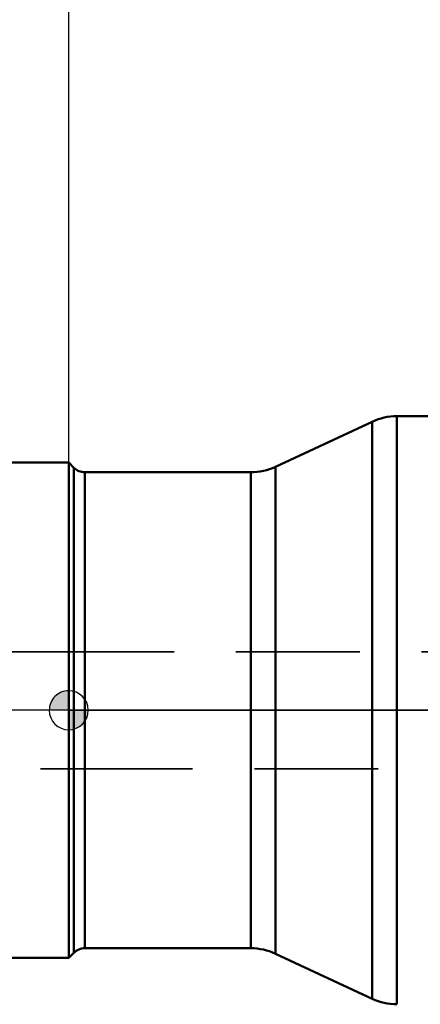
# Model space of a CAD drawing. Units: millimetres. Extents: x -209 to 95, y -68 to 84.
# Drawn here: x -3 to 18, y -15 to 35 of the extents above; entities that cross this region are included whole.
import ezdxf

# ---------------------------------------------------------------- set-up
doc = ezdxf.new("R2010")
doc.units = ezdxf.units.MM
doc.linetypes.add('CENTER2', pattern=[28.575, 19.05, -3.175, 3.175, -3.175])
doc.linetypes.add('DASHED2', pattern=[9.525, 6.35, -3.175])
for name, color, linetype, lineweight in [('1', 4, 'Continuous', 50), ('2', 7, 'Continuous', 25), ('3', 1, 'DASHED2', 35), ('4', 2, 'CENTER2', 25), ('nocut', 7, 'Continuous', 25), ('sk1', 4, 'Continuous', 50), ('sk2', 7, 'Continuous', 25), ('sk3', 1, 'DASHED2', 35), ('sk4', 2, 'CENTER2', 25)]:
    doc.layers.add(name, color=color, linetype=linetype, lineweight=lineweight)
doc.styles.add('simplex', font='txt.shx', dxfattribs={"height": 3.5})
doc.dimstyles.new('コピー - ISO-25', dxfattribs={"dimscale": 0, "dimtxt": 3.5, "dimasz": 3.5, "dimexe": 1.5, "dimexo": 0, "dimgap": 2.3, "dimtad": 1, "dimdec": 8, "dimdsep": 46, "dimtxsty": 'simplex', "dimcen": 0.09, "dimclrd": 256, "dimclre": 256, "dimclrt": 256, "dimadec": 0, "dimazin": 0, "dimtfac": 1, "dimtofl": 0, "dimtmove": 0, "dimatfit": 3, "dimfxl": 1, "dimtolj": 1, "dimlwd": -1, "dimlwe": -1, "dimarcsym": 0})

# ---------------------------------------------------------------- blocks, each defined once
blk = doc.blocks.new('zero block')
h = blk.add_hatch(color=7)
h.paths.add_polyline_path([(0, 1, 0.414214), (-1, 0), (0, 0)])
h.paths.add_polyline_path([(1, 0), (0, 0), (0, -1, 0.414214)])
at = {"color": 7, "ltscale": 0.2}
for p, q in [((0, -1), (0, 1)), ((-1, 0), (1, 0))]:
    blk.add_line(p, q, dxfattribs=at)
for start, end in [(90, 180), (0, 90), (180, 270), (270, 0)]:
    blk.add_arc((0, 0), 1, start, end, dxfattribs=at)
blk = doc.blocks.new('*D175')
at = {"layer": 'Defpoints', "color": 0}
for p in [(44.45, 59.614), (44.45, 12.4), (-184.15, 11.7)]:
    blk.add_point(p, dxfattribs=at)
at = {"layer": 'sk2'}
for p, q in [((-184.15, 11.7), (-184.15, 61.114)), ((44.45, 12.4), (44.45, 61.114)), ((-180.65, 59.614), (40.95, 59.614))]:
    blk.add_line(p, q, dxfattribs=at)
for points in [[(-180.65, 60.197), (-180.65, 59.031), (-184.15, 59.614)], [(40.95, 59.031), (40.95, 60.197), (44.45, 59.614)]]:
    blk.add_solid(points, dxfattribs=at)
at = {"layer": 'sk2', "insert": (-76.2, 63.664), "char_height": 3.5, "attachment_point": 5, "style": 'simplex'}
blk.add_mtext('\\A1;228.6 [9.000"]', dxfattribs=at)
blk = doc.blocks.new('*D176')
at = {"layer": '2'}
for p, q in [((0, 0), (0, 51.128)), ((44.45, 15.075), (44.45, 51.128)), ((3.5, 49.628), (40.95, 49.628))]:
    blk.add_line(p, q, dxfattribs=at)
for points in [[(3.5, 50.211), (3.5, 49.045), (0, 49.628)], [(40.95, 49.045), (40.95, 50.211), (44.45, 49.628)]]:
    blk.add_solid(points, dxfattribs=at)
at = {"layer": 'Defpoints', "color": 0}
for p in [(44.45, 49.628), (44.45, 15.075), (0, 0)]:
    blk.add_point(p, dxfattribs=at)
at = {"layer": '2', "insert": (22.225, 53.678), "char_height": 3.5, "attachment_point": 5, "style": 'simplex'}
blk.add_mtext('\\A1;44.45 [1.750"]', dxfattribs=at)

msp = doc.modelspace()

# ---------------------------------------------------------------- linework, layer by layer
at = {"layer": '1'}
for p, q in [((10.6027708, 12.48107768), (15.5626866, 14.7939244)), ((15.5626866, -14.79392232), (15.5626866, 14.7939244)), ((34.32238102, 15.07500104), (16.83054138, 15.07500104)), ((16.83054138, 15.07500104), (16.83054138, -15.07499896)), ((0, 12.70000104), (0.26568543, 12.43431562)), ((0, -12.69999896), (0, 12.70000104)), ((0.26568543, -12.43431353), (0.26568543, 12.43431562)), ((0.83137085, 12.20000104), (9.33491601, 12.20000104)), ((0.83137085, -12.19999896), (0.83137085, 12.20000104)), ((9.33491601, -12.19999896), (9.33491601, 12.20000104)), ((10.6027708, -12.4810756), (10.6027708, 12.48107768)), ((0.26568543, -12.43431353), (0, -12.69999896)), ((9.33491601, -12.19999896), (0.83137085, -12.19999896)), ((15.5626866, -14.79392232), (10.6027708, -12.4810756))]:
    msp.add_line(p, q, dxfattribs=at)
for centre, radius, start, end in [((16.83054138, 12.07500104), 3, 90, 115), ((0.83137085, -12.99999896), 0.8, 90, 134.999999997), ((9.33491601, -15.19999896), 3, 65, 90)]:
    msp.add_arc(centre, radius, start, end, dxfattribs=at)
msp.add_open_spline([(0.83137085, 12.19999135), (0.72731927, 12.20000579), (0.51715206, 12.24140877), (0.33926331, 12.36074263), (0.26568543, 12.43430574)], degree=3, knots=[0, 0, 0, 0, 0.5000172735, 1, 1, 1, 1], dxfattribs=at)
for points in [[(10.6027708, 12.48106975), (10.21043991, 12.29814658), (9.76779523, 12.20001637), (9.33491601, 12.19999329)], [(15.5626866, -14.79391363), (15.95499911, -14.97687772), (16.39766153, -15.07499896), (16.83054138, -15.07499896)]]:
    msp.add_open_spline(points, degree=3, dxfattribs=at)
at = {"layer": '3'}
for p, q in [((24.45, 3.00000104), (0, 3.00000104)), ((0, -2.99999896), (24.42731556, -2.99999896))]:
    msp.add_line(p, q, dxfattribs=at)
at = {"layer": '4'}
msp.add_line((48.26164104, 0.00000104), (0, 0.00000104), dxfattribs=at)
at = {"layer": 'nocut'}
for p, q in [((15.5626866, 14.79392392), (10.6027708, 12.4810772)), ((16.83054138, 15.07500056), (37.17931221, 15.07500056)), ((0, 0.00000056), (0, 12.70000056)), ((0, 12.70000056), (0.26568542, 12.43431513)), ((0.83137085, 12.20000056), (9.33491601, 12.20000056)), ((0, 0.00000056), (43.26002692, 0.00000056))]:
    msp.add_line(p, q, dxfattribs=at)
for centre, radius, start, end in [((16.83054138, 12.07500056), 3, 90, 115.000000002), ((0.83137085, 13.00000056), 0.8, 225.000000001, 270), ((9.33491601, 15.20000056), 3, 270, 295)]:
    msp.add_arc(centre, radius, start, end, dxfattribs=at)
at = {"layer": 'sk1'}
for p, q in [((0, 12.70000104), (-183.15, 12.70000104)), ((-183.15, -12.69999896), (0, -12.69999896))]:
    msp.add_line(p, q, dxfattribs=at)
at = {"layer": 'sk3'}
for p, q in [((0, 3.00000104), (-182.41794919, 3.00000104)), ((-182.41794919, -2.99999896), (0, -2.99999896))]:
    msp.add_line(p, q, dxfattribs=at)
at = {"layer": 'sk4'}
msp.add_line((0, 0), (-187.15, 0.00000106), dxfattribs=at)

# ---------------------------------------------------------------- block references
at = {"rotation": 180}
msp.add_blockref('zero block', (0, 0), dxfattribs=at)

# ---------------------------------------------------------------- dimensions: what is measured, and where the dimension line sits
at = {"layer": '2'}
dim = msp.add_linear_dim(base=(44.45, 49.6281032746), p1=(0, 0.0000005567), p2=(44.45, 15.0750010406), dimstyle='コピー - ISO-25', override={"dimscale": 1}, dxfattribs=at)
dim.commit()
dim.dimension.update_dxf_attribs({"geometry": '*D176', "text_midpoint": (22.225, 53.6781032746)})
at = {"layer": 'sk2'}
dim = msp.add_linear_dim(base=(44.4500000001, 59.6140884193), p1=(-184.1499999999, 11.7000010132), p2=(44.4500000001, 12.4000010855), dimstyle='コピー - ISO-25', override={"dimscale": 1}, dxfattribs=at)
dim.commit()
dim.dimension.update_dxf_attribs({"geometry": '*D175', "text_midpoint": (-76.1999999999, 59.6140884193), "dimtype": 160})

doc.saveas('drawing.dxf')
